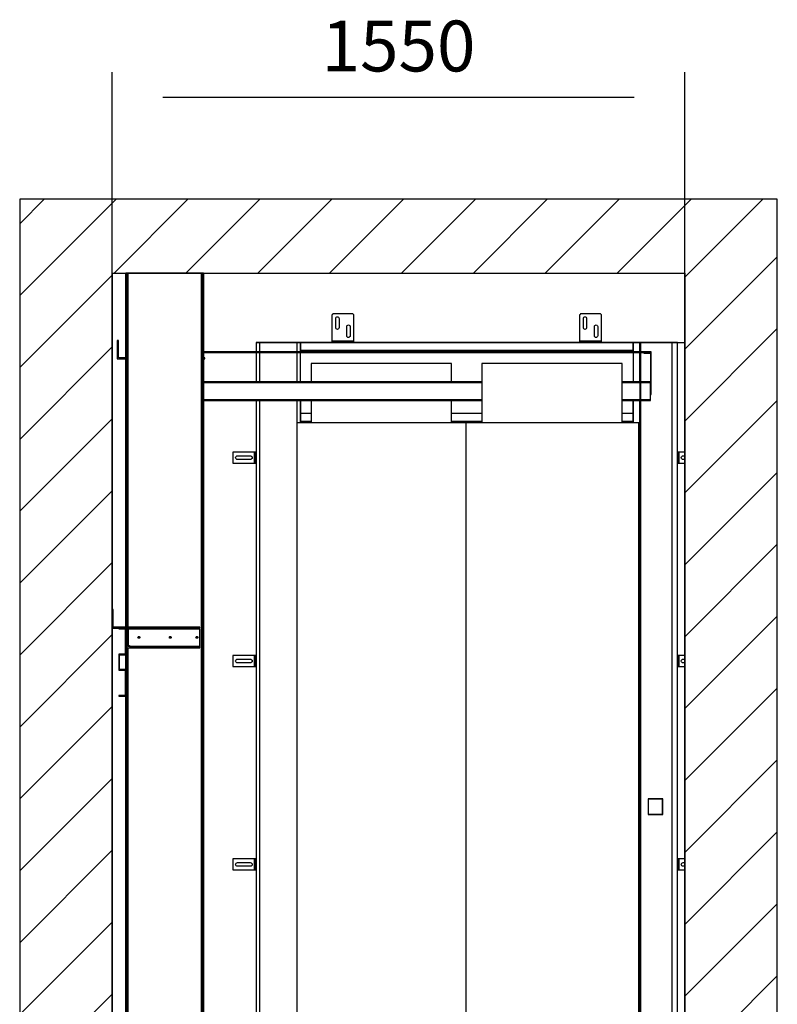
# Model space of a CAD drawing. Extents: x 5 to 3075, y 5 to 302.
# Drawn here: x 260 to 297, y 181 to 230 of the extents above; entities that cross this region are included whole.
import ezdxf

# ---------------------------------------------------------------- set-up
doc = ezdxf.new("R2010")
doc.units = 0
doc.header["$LTSCALE"] = 0.5
doc.header["$MEASUREMENT"] = 0
doc.layers.get('0').update_dxf_attribs({"linetype": 'CONTINUOUS'})
doc.layers.add('8', color=3, linetype='CONTINUOUS')
doc.layers.add('9', color=7, linetype='CONTINUOUS')
doc.styles.add('LD', font='ARIALUNI.TTF')
doc.dimstyles.new('LIFT', dxfattribs={"dimtxt": 2, "dimasz": 2.5, "dimexe": 1.25, "dimexo": 0, "dimgap": 0.5, "dimtad": 1, "dimdec": 0, "dimzin": 0, "dimdsep": 46, "dimtxsty": 'LD', "dimcen": 0, "dimdle": 3.5, "dimclrd": 1, "dimclre": 1, "dimclrt": 5, "dimadec": 0, "dimazin": 0, "dimtfac": 1, "dimtdec": 0, "dimtix": 1, "dimtmove": 1, "dimatfit": 3, "dimfxl": 1, "dimtolj": 1, "dimtzin": 0, "dimarcsym": 0})

# ---------------------------------------------------------------- blocks, each defined once
blk = doc.blocks.new('LD_20200403071210_000000A4')
for p, q in [((-1549.8, 6628), (-1799.8, 6628)), ((-1799.8, 6628), (-1799.8, 3878)), ((0, 6628), (-1549.8, 6628)), ((250, 6628), (0, 6628)), ((250, 3878), (250, 6628)), ((-1549.8, 6428), (-1549.8, 5518)), ((-1549.8, 6428), (0, 6428)), ((-1549.8, 3878), (-1549.8, 6428)), ((0, 6240), (0, 6428)), ((0, 6428), (0, 3878)), ((-1160, 6240), (-955.3, 6240)), ((-895.3, 6240), (-285.3, 6240)), ((-225.3, 6240), (0, 6240)), ((-1549.8, 5468), (-1549.8, 4184))]:
    blk.add_line(p, q)
blk = doc.blocks.new('*D320')
at = {"layer": '9', "color": 1}
for p, q in [((264.545, 100.455), (264.545, 227.214)), ((292.724, 100.455), (292.724, 227.214)), ((290.224, 225.964), (267.045, 225.964))]:
    blk.add_line(p, q, dxfattribs=at)
for p in [(264.545, 100.465), (292.724, 100.465)]:
    blk.add_point(p, dxfattribs=at)
for points in [[(264.545, 225.964), (267.045, 226.38), (267.045, 225.547), (264.545, 225.964)], [(292.724, 225.964), (290.224, 225.547), (290.224, 226.38), (292.724, 225.964)]]:
    blk.add_solid(points, dxfattribs=at)
at = {"layer": '9', "color": 5, "insert": (278.635, 226.464), "char_height": 2.5, "attachment_point": 8, "style": 'LD'}
blk.add_mtext('1550', dxfattribs=at)
blk = doc.blocks.new('LD_20200403071210_000000BD')
for p, q in [((-19.2, 21), (-19.3, 20.7)), ((-19.3, 20.7), (-19.3, -20.8)), ((-19, 21.2), (-19.2, 21)), ((-19.2, 21), (-19, 21.2)), ((-19, 21.2), (-19.1, 20.9)), ((-19.1, 20.9), (-19, 20.7)), ((-18.8, 21.2), (-19, 21.2)), ((-18.8, 21.2), (-19, 21.2)), ((-19, 20.7), (-19, -20.8)), ((-18.8, 21.2), (-18.8, 21)), ((19.7, 21.2), (-18.8, 21.2)), ((-18.8, 21), (19.7, 21)), ((20, 21.2), (19.7, 21.2)), ((19.7, 21), (19.9, 21.2)), ((20, 21.2), (19.9, 21.2)), ((19.9, 21.2), (20, 20.9)), ((20, 21.2), (20.2, 21)), ((20.2, 21), (20, 21.2)), ((20, 20.9), (20, 20.7)), ((20, -20.8), (20, 20.7)), ((20.2, 20.7), (20.2, 21)), ((20.2, -20.8), (20.2, 20.7)), ((-19.3, -20.8), (-19.2, -21)), ((-19.2, -21), (-19, -21.2)), ((-19.1, -20.9), (-19, -20.8)), ((-19.1, -20.9), (-19, -21.2)), ((-19, -21.2), (-19, -21.2)), ((-19, -21.2), (-18.8, -21.3)), ((-19, -21.2), (-18.8, -21.2)), ((-18.8, -21.2), (-18.8, -21.2)), ((19.7, -21.2), (-18.8, -21.2)), ((-18.8, -21.3), (19.7, -21.3)), ((19.7, -21.3), (20, -21.2)), ((19.7, -21.2), (19.9, -21.2)), ((20, -20.9), (19.9, -21.2)), ((20, -21.2), (19.9, -21.2)), ((20, -20.8), (20, -20.9)), ((20, -21.2), (20.2, -21)), ((20, -21.2), (20, -21.2)), ((20.2, -21), (20.2, -20.8))]:
    blk.add_line(p, q)
blk = doc.blocks.new('LD_20200403071210_000000BE')
for p, q in [((-560, 2312), (-570, 2312)), ((-570, 2312), (-570, 2287.25)), ((-560, 2287.25), (-560, 2312)), ((-460, 2312), (-560, 2312)), ((-450, 2312), (-460, 2312)), ((-460, 2312), (-460, 2287.25)), ((-450, 2287.25), (-450, 2312)), ((-450, 2312), (-450, 2292)), ((450, 2312), (-450, 2312)), ((-450, 2292), (-450, 2287.25)), ((-450, 2292), (450, 2292)), ((468, 2312), (450, 2312)), ((450, 2312), (450, 2287.25)), ((450, 2292), (450, 2312)), ((450, 2287.25), (450, 2292)), ((471, 2312), (468, 2312)), ((468, 2312), (468, 352)), ((468, 2287.25), (468, 2312)), ((471, 352), (471, 2312)), ((555, 2312), (471, 2312)), ((570, 2312), (555, 2312)), ((555, 2312), (555, 0)), ((570, 0), (570, 2312)), ((468, 2287.25), (-712, 2287.25)), ((-712, 2285.25), (468, 2285.25)), ((-570, 2285.25), (-712, 2285.25)), ((-570, 2285.25), (-570, 2206.25)), ((-560, 2206.25), (-560, 2285.25)), ((-460, 2285.25), (-560, 2285.25)), ((-460, 2285.25), (-460, 2206.25)), ((-450, 2206.25), (-450, 2285.25)), ((450, 2285.25), (-450, 2285.25)), ((450, 2285.25), (450, 2206.25)), ((468, 2206.25), (468, 2285.25)), ((499, 2287.25), (471, 2287.25)), ((471, 2285.25), (499, 2285.25)), ((479, 2285.25), (471, 2285.25)), ((479, 2285.25), (479, 2283.25)), ((499, 2285.25), (479, 2285.25)), ((479, 2283.25), (497, 2283.25)), ((497, 2283.25), (497, 2171.75)), ((499, 2285.25), (499, 2287.25)), ((499, 2171.75), (499, 2285.25)), ((-421, 2255.25), (-421, 2206.25)), ((-41, 2255.25), (-421, 2255.25)), ((-41, 2206.25), (-41, 2255.25)), ((41, 2255.25), (41, 2095)), ((421, 2255.25), (41, 2255.25)), ((421, 2095), (421, 2255.25)), ((41, 2206.25), (-712, 2206.25)), ((-712, 2204.25), (41, 2204.25)), ((41, 2204.25), (-712, 2204.25)), ((468, 2206.25), (421, 2206.25)), ((421, 2204.25), (468, 2204.25)), ((468, 2204.25), (421, 2204.25)), ((497, 2206.25), (471, 2206.25)), ((471, 2204.25), (497, 2204.25)), ((497, 2204.25), (471, 2204.25)), ((497, 2204.25), (497, 2206.25)), ((497, 2157.25), (497, 2204.25)), ((-712, 2157.25), (41, 2157.25)), ((41, 2157.25), (-712, 2157.25)), ((421, 2157.25), (468, 2157.25)), ((468, 2157.25), (421, 2157.25)), ((471, 2157.25), (497, 2157.25)), ((497, 2157.25), (471, 2157.25)), ((497, 2171.75), (499, 2171.75)), ((497, 2155.25), (497, 2157.25)), ((-712, 2155.25), (41, 2155.25)), ((-570, 2155.25), (-570, 352)), ((-560, 352), (-560, 2155.25)), ((-460, 2155.25), (-460, 352)), ((-450, 2095), (-450, 2155.25)), ((-450, 2155.25), (-450, 2120)), ((-421, 2155.25), (-421, 2095)), ((-41, 2095), (-41, 2155.25)), ((421, 2155.25), (468, 2155.25)), ((450, 2155.25), (450, 2095)), ((450, 2120), (450, 2155.25)), ((468, 352), (468, 2155.25)), ((471, 2155.25), (497, 2155.25)), ((-450, 2120), (-450, 2100)), ((-421, 2120), (-450, 2120)), ((41, 2120), (-41, 2120)), ((450, 2120), (421, 2120)), ((450, 2100), (450, 2120)), ((-2.2, 2095), (-459.95, 2095)), ((-459.95, 2095), (-459.95, 352)), ((-450, 2100), (-421, 2100)), ((-41, 2100), (41, 2100)), ((465.45, 2095), (-2.2, 2095)), ((-2.2, 2095), (-2.2, 352)), ((421, 2100), (450, 2100)), ((465.45, 352), (465.45, 2095)), ((546.5, 0), (555, 0)), ((555, 0), (570, 0))]:
    blk.add_line(p, q)
blk = doc.blocks.new('LD_20200403071210_000000C0')
for p, q in [((-29.6, 74.9), (-30, 73)), ((-30, 73), (-30, 6)), ((-28.5, 76.5), (-29.6, 74.9)), ((-26.9, 77.6), (-28.5, 76.5)), ((-25, 78), (-26.9, 77.6)), ((25, 78), (-25, 78)), ((-19.5, 65.5), (-19.2, 67.2)), ((-19.5, 40.5), (-19.5, 65.5)), ((-19.2, 67.2), (-18.2, 68.7)), ((-18.2, 68.7), (-16.7, 69.7)), ((-16.7, 69.7), (-15, 70)), ((-15, 70), (-13.3, 69.7)), ((-13.3, 69.7), (-11.8, 68.7)), ((-11.8, 68.7), (-10.8, 67.2)), ((-10.8, 67.2), (-10.5, 65.5)), ((-10.5, 65.5), (-10.5, 40.5)), ((26.9, 77.6), (25, 78)), ((28.5, 76.5), (26.9, 77.6)), ((29.6, 74.9), (28.5, 76.5)), ((30, 73), (29.6, 74.9)), ((30, 6), (30, 73)), ((-19.2, 38.8), (-19.5, 40.5)), ((-18.2, 37.3), (-19.2, 38.8)), ((-16.7, 36.3), (-18.2, 37.3)), ((-15, 36), (-16.7, 36.3)), ((-13.3, 36.3), (-15, 36)), ((-11.8, 37.3), (-13.3, 36.3)), ((-10.8, 38.8), (-11.8, 37.3)), ((-10.5, 40.5), (-10.8, 38.8)), ((10.5, 43.5), (10.8, 45.2)), ((10.5, 18.5), (10.5, 43.5)), ((10.8, 45.2), (11.8, 46.7)), ((11.8, 46.7), (13.3, 47.7)), ((13.3, 47.7), (15, 48)), ((15, 48), (16.7, 47.7)), ((16.7, 47.7), (18.2, 46.7)), ((18.2, 46.7), (19.2, 45.2)), ((19.2, 45.2), (19.5, 43.5)), ((19.5, 43.5), (19.5, 18.5)), ((-30, 6), (-30, 4.9)), ((-30, 4.9), (-30, 3.9)), ((-30, 3.9), (-30, 3.2)), ((30, 3.9), (-30, 3.9)), ((-30, 3.2), (-30, 3)), ((-29.6, 3), (-30, 3)), ((-30, 3), (-30, 0)), ((-30, 3), (30, 3)), ((-30, 0), (-29.6, 0)), ((-28.5, 3), (-29.6, 3)), ((-29.6, 0), (-28.5, 0)), ((-26.9, 3), (-28.5, 3)), ((-28.5, 0), (-28.5, 3)), ((-28.5, 0), (-26.9, 0)), ((-25, 3), (-26.9, 3)), ((-26.9, 0), (-25, 0)), ((25, 3), (-25, 3)), ((-25, 0), (25, 0)), ((10.8, 16.8), (10.5, 18.5)), ((11.8, 15.3), (10.8, 16.8)), ((13.3, 14.3), (11.8, 15.3)), ((15, 14), (13.3, 14.3)), ((16.7, 14.3), (15, 14)), ((18.2, 15.3), (16.7, 14.3)), ((19.2, 16.8), (18.2, 15.3)), ((19.5, 18.5), (19.2, 16.8)), ((26.9, 3), (25, 3)), ((25, 0), (26.9, 0)), ((28.5, 3), (26.9, 3)), ((26.9, 0), (28.5, 0)), ((29.6, 3), (28.5, 3)), ((28.5, 3), (28.5, 0)), ((28.5, 0), (29.6, 0)), ((30, 3), (29.6, 3)), ((29.6, 0), (30, 0)), ((30, 4.9), (30, 6)), ((30, 3.9), (30, 4.9)), ((30, 3.2), (30, 3.9)), ((30, 3), (30, 3.2)), ((30, 0), (30, 3))]:
    blk.add_line(p, q)
blk = doc.blocks.new('LD_20200403071210_000000C1')
for p, q in [((-29.6, 74.9), (-30, 73)), ((-30, 73), (-30, 6)), ((-28.5, 76.5), (-29.6, 74.9)), ((-26.9, 77.6), (-28.5, 76.5)), ((-25, 78), (-26.9, 77.6)), ((25, 78), (-25, 78)), ((-19.5, 65.5), (-19.2, 67.2)), ((-19.5, 40.5), (-19.5, 65.5)), ((-19.2, 67.2), (-18.2, 68.7)), ((-18.2, 68.7), (-16.7, 69.7)), ((-16.7, 69.7), (-15, 70)), ((-15, 70), (-13.3, 69.7)), ((-13.3, 69.7), (-11.8, 68.7)), ((-11.8, 68.7), (-10.8, 67.2)), ((-10.8, 67.2), (-10.5, 65.5)), ((-10.5, 65.5), (-10.5, 40.5)), ((26.9, 77.6), (25, 78)), ((28.5, 76.5), (26.9, 77.6)), ((29.6, 74.9), (28.5, 76.5)), ((30, 73), (29.6, 74.9)), ((30, 6), (30, 73)), ((-19.2, 38.8), (-19.5, 40.5)), ((-18.2, 37.3), (-19.2, 38.8)), ((-16.7, 36.3), (-18.2, 37.3)), ((-15, 36), (-16.7, 36.3)), ((-13.3, 36.3), (-15, 36)), ((-11.8, 37.3), (-13.3, 36.3)), ((-10.8, 38.8), (-11.8, 37.3)), ((-10.5, 40.5), (-10.8, 38.8)), ((10.5, 43.5), (10.8, 45.2)), ((10.5, 18.5), (10.5, 43.5)), ((10.8, 45.2), (11.8, 46.7)), ((11.8, 46.7), (13.3, 47.7)), ((13.3, 47.7), (15, 48)), ((15, 48), (16.7, 47.7)), ((16.7, 47.7), (18.2, 46.7)), ((18.2, 46.7), (19.2, 45.2)), ((19.2, 45.2), (19.5, 43.5)), ((19.5, 43.5), (19.5, 18.5)), ((-30, 6), (-30, 4.9)), ((-30, 4.9), (-30, 3.9)), ((-30, 3.9), (-30, 3.2)), ((30, 3.9), (-30, 3.9)), ((-30, 3.2), (-30, 3)), ((-29.6, 3), (-30, 3)), ((-30, 3), (-30, 0)), ((-30, 3), (30, 3)), ((-30, 0), (-29.6, 0)), ((-28.5, 3), (-29.6, 3)), ((-29.6, 0), (-28.5, 0)), ((-26.9, 3), (-28.5, 3)), ((-28.5, 0), (-28.5, 3)), ((-28.5, 0), (-26.9, 0)), ((-25, 3), (-26.9, 3)), ((-26.9, 0), (-25, 0)), ((25, 3), (-25, 3)), ((-25, 0), (25, 0)), ((10.8, 16.8), (10.5, 18.5)), ((11.8, 15.3), (10.8, 16.8)), ((13.3, 14.3), (11.8, 15.3)), ((15, 14), (13.3, 14.3)), ((16.7, 14.3), (15, 14)), ((18.2, 15.3), (16.7, 14.3)), ((19.2, 16.8), (18.2, 15.3)), ((19.5, 18.5), (19.2, 16.8)), ((26.9, 3), (25, 3)), ((25, 0), (26.9, 0)), ((28.5, 3), (26.9, 3)), ((26.9, 0), (28.5, 0)), ((29.6, 3), (28.5, 3)), ((28.5, 3), (28.5, 0)), ((28.5, 0), (29.6, 0)), ((30, 3), (29.6, 3)), ((29.6, 0), (30, 0)), ((30, 4.9), (30, 6)), ((30, 3.9), (30, 4.9)), ((30, 3.2), (30, 3.9)), ((30, 3), (30, 3.2)), ((30, 0), (30, 3))]:
    blk.add_line(p, q)
blk = doc.blocks.new('LD_20200403071210_000000C7')
for p, q in [((3, 15), (0, 15)), ((0, 15), (0, -15)), ((3, -15), (3, 15)), ((3.2, 15), (3, 15)), ((3, 15), (3, -15)), ((3.9, 15), (3.2, 15)), ((3.9, 15), (3.9, -15)), ((4.9, 15), (3.9, 15)), ((6, 15), (4.9, 15)), ((20.3, 15), (6, 15)), ((10.5, 0), (10.9, 1.9)), ((10.9, -1.9), (10.5, 0)), ((10.9, 1.9), (12, 3.5)), ((12, 3.5), (13.6, 4.6)), ((13.6, 4.6), (15.5, 5)), ((15.5, 5), (20.3, 5)), ((0, -15), (3, -15)), ((3, -15), (3.2, -15)), ((3.2, -15), (3.9, -15)), ((3.9, -15), (4.9, -15)), ((4.9, -15), (6, -15)), ((6, -15), (20.3, -15)), ((12, -3.5), (10.9, -1.9)), ((13.6, -4.6), (12, -3.5)), ((15.5, -5), (13.6, -4.6)), ((20.3, -5), (15.5, -5))]:
    blk.add_line(p, q)
blk = doc.blocks.new('LD_20200403071210_000000C8')
for p, q in [((3, 15), (0, 15)), ((0, 15), (0, -15)), ((3, -15), (3, 15)), ((3.2, 15), (3, 15)), ((3, 15), (3, -15)), ((3.9, 15), (3.2, 15)), ((3.9, 15), (3.9, -15)), ((4.9, 15), (3.9, 15)), ((6, 15), (4.9, 15)), ((20.3, 15), (6, 15)), ((10.5, 0), (10.9, 1.9)), ((10.9, -1.9), (10.5, 0)), ((10.9, 1.9), (12, 3.5)), ((12, 3.5), (13.6, 4.6)), ((13.6, 4.6), (15.5, 5)), ((15.5, 5), (20.3, 5)), ((0, -15), (3, -15)), ((3, -15), (3.2, -15)), ((3.2, -15), (3.9, -15)), ((3.9, -15), (4.9, -15)), ((4.9, -15), (6, -15)), ((6, -15), (20.3, -15)), ((12, -3.5), (10.9, -1.9)), ((13.6, -4.6), (12, -3.5)), ((15.5, -5), (13.6, -4.6)), ((20.3, -5), (15.5, -5))]:
    blk.add_line(p, q)
blk = doc.blocks.new('LD_20200403071210_000000C9')
for p, q in [((3, 15), (0, 15)), ((0, 15), (0, -15)), ((3, -15), (3, 15)), ((3.2, 15), (3, 15)), ((3, 15), (3, -15)), ((3.9, 15), (3.2, 15)), ((3.9, 15), (3.9, -15)), ((4.9, 15), (3.9, 15)), ((6, 15), (4.9, 15)), ((20.3, 15), (6, 15)), ((10.5, 0), (10.9, 1.9)), ((10.9, -1.9), (10.5, 0)), ((10.9, 1.9), (12, 3.5)), ((12, 3.5), (13.6, 4.6)), ((13.6, 4.6), (15.5, 5)), ((15.5, 5), (20.3, 5)), ((0, -15), (3, -15)), ((3, -15), (3.2, -15)), ((3.2, -15), (3.9, -15)), ((3.9, -15), (4.9, -15)), ((4.9, -15), (6, -15)), ((6, -15), (20.3, -15)), ((12, -3.5), (10.9, -1.9)), ((13.6, -4.6), (12, -3.5)), ((15.5, -5), (13.6, -4.6)), ((20.3, -5), (15.5, -5))]:
    blk.add_line(p, q)
blk = doc.blocks.new('LD_20200403071210_000000CC')
for p, q in [((-63, 15), (-63, -15)), ((-6, 15), (-63, 15)), ((-55.5, 0), (-55.1, 1.9)), ((-55.1, -1.9), (-55.5, 0)), ((-55.1, 1.9), (-54, 3.5)), ((-54, 3.5), (-52.4, 4.6)), ((-52.4, 4.6), (-50.5, 5)), ((-50.5, 5), (-15.5, 5)), ((-15.5, 5), (-13.6, 4.6)), ((-13.6, 4.6), (-12, 3.5)), ((-12, 3.5), (-10.9, 1.9)), ((-10.9, 1.9), (-10.5, 0)), ((-10.5, 0), (-10.9, -1.9)), ((-4.9, 15), (-6, 15)), ((-3.9, 15), (-4.9, 15)), ((-3.2, 15), (-3.9, 15)), ((-3.9, -15), (-3.9, 15)), ((-3, 15), (-3.2, 15)), ((0, 15), (-3, 15)), ((-3, 15), (-3, -15)), ((-3, -15), (-3, 15)), ((0, -15), (0, 15)), ((-63, -15), (-6, -15)), ((-54, -3.5), (-55.1, -1.9)), ((-52.4, -4.6), (-54, -3.5)), ((-50.5, -5), (-52.4, -4.6)), ((-15.5, -5), (-50.5, -5)), ((-13.6, -4.6), (-15.5, -5)), ((-12, -3.5), (-13.6, -4.6)), ((-10.9, -1.9), (-12, -3.5)), ((-6, -15), (-4.9, -15)), ((-4.9, -15), (-3.9, -15)), ((-3.9, -15), (-3.2, -15)), ((-3.2, -15), (-3, -15)), ((-3, -15), (0, -15))]:
    blk.add_line(p, q)
blk = doc.blocks.new('LD_20200403071210_000000CE')
for p, q in [((-63, 15), (-63, -15)), ((-6, 15), (-63, 15)), ((-55.5, 0), (-55.1, 1.9)), ((-55.1, -1.9), (-55.5, 0)), ((-55.1, 1.9), (-54, 3.5)), ((-54, 3.5), (-52.4, 4.6)), ((-52.4, 4.6), (-50.5, 5)), ((-50.5, 5), (-15.5, 5)), ((-15.5, 5), (-13.6, 4.6)), ((-13.6, 4.6), (-12, 3.5)), ((-12, 3.5), (-10.9, 1.9)), ((-10.9, 1.9), (-10.5, 0)), ((-10.5, 0), (-10.9, -1.9)), ((-4.9, 15), (-6, 15)), ((-3.9, 15), (-4.9, 15)), ((-3.2, 15), (-3.9, 15)), ((-3.9, -15), (-3.9, 15)), ((-3, 15), (-3.2, 15)), ((0, 15), (-3, 15)), ((-3, 15), (-3, -15)), ((-3, -15), (-3, 15)), ((0, -15), (0, 15)), ((-63, -15), (-6, -15)), ((-54, -3.5), (-55.1, -1.9)), ((-52.4, -4.6), (-54, -3.5)), ((-50.5, -5), (-52.4, -4.6)), ((-15.5, -5), (-50.5, -5)), ((-13.6, -4.6), (-15.5, -5)), ((-12, -3.5), (-13.6, -4.6)), ((-10.9, -1.9), (-12, -3.5)), ((-6, -15), (-4.9, -15)), ((-4.9, -15), (-3.9, -15)), ((-3.9, -15), (-3.2, -15)), ((-3.2, -15), (-3, -15)), ((-3, -15), (0, -15))]:
    blk.add_line(p, q)
blk = doc.blocks.new('LD_20200403071210_000000CF')
for p, q in [((-63, 15), (-63, -15)), ((-6, 15), (-63, 15)), ((-55.5, 0), (-55.1, 1.9)), ((-55.1, -1.9), (-55.5, 0)), ((-55.1, 1.9), (-54, 3.5)), ((-54, 3.5), (-52.4, 4.6)), ((-52.4, 4.6), (-50.5, 5)), ((-50.5, 5), (-15.5, 5)), ((-15.5, 5), (-13.6, 4.6)), ((-13.6, 4.6), (-12, 3.5)), ((-12, 3.5), (-10.9, 1.9)), ((-10.9, 1.9), (-10.5, 0)), ((-10.5, 0), (-10.9, -1.9)), ((-4.9, 15), (-6, 15)), ((-3.9, 15), (-4.9, 15)), ((-3.2, 15), (-3.9, 15)), ((-3.9, -15), (-3.9, 15)), ((-3, 15), (-3.2, 15)), ((0, 15), (-3, 15)), ((-3, 15), (-3, -15)), ((-3, -15), (-3, 15)), ((0, -15), (0, 15)), ((-63, -15), (-6, -15)), ((-54, -3.5), (-55.1, -1.9)), ((-52.4, -4.6), (-54, -3.5)), ((-50.5, -5), (-52.4, -4.6)), ((-15.5, -5), (-50.5, -5)), ((-13.6, -4.6), (-15.5, -5)), ((-12, -3.5), (-13.6, -4.6)), ((-10.9, -1.9), (-12, -3.5)), ((-6, -15), (-4.9, -15)), ((-4.9, -15), (-3.9, -15)), ((-3.9, -15), (-3.2, -15)), ((-3.2, -15), (-3, -15)), ((-3, -15), (0, -15))]:
    blk.add_line(p, q)
blk = doc.blocks.new('LD_20200403071210_000000D5')
for p, q in [((-37.5, 142), (-37.5, 92)), ((-34.5, 142), (-37.5, 142)), ((-34.5, 95), (-34.5, 142)), ((-37.5, 92), (200, 92)), ((200, 95), (-34.5, 95)), ((-19.5, 92), (-19.5, 90)), ((0, 92), (-19.5, 92)), ((-19.5, 90), (-2, 90)), ((-2, 90), (-2, 22)), ((0, 22), (0, 92)), ((3, 89), (0, 89)), ((0, 89), (0, 45)), ((3, 45), (3, 89)), ((3.3, 89), (3.3, 45)), ((6.3, 89), (3.3, 89)), ((6.3, 45), (6.3, 89)), ((6.3, 89), (6.3, 45)), ((6.5, 89), (6.3, 89)), ((7.2, 89), (6.5, 89)), ((8.2, 89), (7.2, 89)), ((7.2, 45), (7.2, 89)), ((9.3, 89), (8.2, 89)), ((200, 89), (9.3, 89)), ((200, 92), (200, 95)), ((200, 45), (200, 89)), ((32.5, 67), (32.7, 68)), ((32.7, 66), (32.5, 67)), ((32.7, 68), (33.2, 68.8)), ((33.2, 65.2), (32.7, 66)), ((33.2, 68.8), (34, 69.3)), ((34, 64.7), (33.2, 65.2)), ((34, 69.3), (35, 69.5)), ((35, 64.5), (34, 64.7)), ((35, 69.5), (36, 69.3)), ((36, 64.7), (35, 64.5)), ((36, 69.3), (36.8, 68.8)), ((36.8, 65.2), (36, 64.7)), ((36.8, 68.8), (37.3, 68)), ((37.3, 66), (36.8, 65.2)), ((37.3, 68), (37.5, 67)), ((37.5, 67), (37.3, 66)), ((117.5, 67), (117.7, 68)), ((117.7, 66), (117.5, 67)), ((117.7, 68), (118.2, 68.8)), ((118.2, 65.2), (117.7, 66)), ((118.2, 68.8), (119, 69.3)), ((119, 64.7), (118.2, 65.2)), ((119, 69.3), (120, 69.5)), ((120, 64.5), (119, 64.7)), ((120, 69.5), (121, 69.3)), ((121, 64.7), (120, 64.5)), ((121, 69.3), (121.8, 68.8)), ((121.8, 65.2), (121, 64.7)), ((121.8, 68.8), (122.3, 68)), ((122.3, 66), (121.8, 65.2)), ((122.3, 68), (122.5, 67)), ((122.5, 67), (122.3, 66)), ((189.5, 67), (189.7, 68)), ((189.7, 66), (189.5, 67)), ((189.7, 68), (190.2, 68.8)), ((190.2, 65.2), (189.7, 66)), ((190.2, 68.8), (191, 69.3)), ((191, 64.7), (190.2, 65.2)), ((191, 69.3), (192, 69.5)), ((192, 64.5), (191, 64.7)), ((192, 69.5), (193, 69.3)), ((193, 64.7), (192, 64.5)), ((193, 69.3), (193.8, 68.8)), ((193.8, 65.2), (193, 64.7)), ((193.8, 68.8), (194.3, 68)), ((194.3, 66), (193.8, 65.2)), ((194.3, 68), (194.5, 67)), ((194.5, 67), (194.3, 66)), ((0, 45), (0.5, 42.7)), ((0.5, 42.7), (1.8, 40.8)), ((1.8, 40.8), (3.7, 39.5)), ((3.2, 43.9), (3, 45)), ((3.9, 42.9), (3.2, 43.9)), ((3.3, 45), (6.3, 45)), ((3.7, 39.5), (6, 39)), ((4.9, 42.2), (3.9, 42.9)), ((6, 42), (4.9, 42.2)), ((16, 42), (6, 42)), ((6, 39), (16, 39)), ((6.3, 45), (6.5, 45)), ((6.5, 45), (7.2, 45)), ((7.2, 45), (8.2, 45)), ((8.2, 45), (9.3, 45)), ((9.3, 45), (9.3, 43.9)), ((9.3, 43.9), (9.3, 42.9)), ((9.3, 42.9), (9.3, 42.2)), ((9.3, 42.9), (200, 42.9)), ((9.3, 42.2), (9.3, 42)), ((9.3, 42), (200, 42)), ((200, 42), (16, 42)), ((16, 39), (200, 39)), ((200, 43.9), (200, 45)), ((200, 42.9), (200, 43.9)), ((200, 42.2), (200, 42.9)), ((200, 42), (200, 42.2)), ((200, 39), (200, 42)), ((0, 22), (-19.5, 22)), ((-19.5, 22), (-19.5, -22)), ((-17.5, 20), (0, 20)), ((-17.5, -20), (-17.5, 20)), ((-2, 22), (0, 22)), ((0, 20), (0, 22)), ((-19.5, -22), (0, -22)), ((0, -20), (-17.5, -20)), ((0, -22), (-2, -22)), ((-2, -22), (-2, -90)), ((0, -22), (0, -20)), ((0, -92), (0, -22)), ((-2, -90), (-19.5, -90)), ((-19.5, -90), (-19.5, -92)), ((-19.5, -92), (0, -92))]:
    blk.add_line(p, q)
blk = doc.blocks.new('LD_20200403071210_000000E8')
for p, q in [((-125.5, 3195), (-125.5, 2238)), ((-125.3, 3195), (-125.5, 3195)), ((-125.3, 2238), (-125.3, 3195)), ((-125.3, 3195), (-125.3, 2238)), ((-124.9, 3195), (-125.3, 3195)), ((-124.9, 2238), (-124.9, 3195)), ((-124.9, 3195), (-124.9, 2238)), ((-124.2, 3195), (-124.9, 3195)), ((-124.2, 2238), (-124.2, 3195)), ((-124.2, 3195), (-124.2, 2238)), ((-123.2, 3195), (-124.2, 3195)), ((-123.2, 2238), (-123.2, 3195)), ((-123.2, 3195), (-123.2, 2238)), ((-122.1, 3195), (-123.2, 3195)), ((-122.1, 2238), (-122.1, 3195)), ((-122.1, 3195), (-122.1, 2238)), ((-120.8, 3195), (-122.1, 3195)), ((-120.8, 2238), (-120.8, 3195)), ((-120.8, 3195), (-120.8, 2238)), ((-119.5, 3195), (-120.8, 3195)), ((-119.5, 2238), (-119.5, 3195)), ((-119.5, 3195), (-119.5, 2238)), ((79, 3195), (-119.5, 3195)), ((79, -3195), (79, 3195)), ((79, 3195), (79, -3195)), ((80.3, 3195), (79, 3195)), ((80.3, -3195), (80.3, 3195)), ((80.3, 3195), (80.3, -3195)), ((81.6, 3195), (80.3, 3195)), ((81.6, -3195), (81.6, 3195)), ((81.6, 3195), (81.6, -3195)), ((82.7, 3195), (81.6, 3195)), ((82.7, -3195), (82.7, 3195)), ((82.7, 3195), (82.7, -3195)), ((83.7, 3195), (82.7, 3195)), ((83.7, -3195), (83.7, 3195)), ((83.7, 3195), (83.7, -3195)), ((84.4, 3195), (83.7, 3195)), ((84.4, 3195), (84.4, -3195)), ((84.8, 3195), (84.4, 3195)), ((84.4, -3195), (84.4, 3195)), ((84.8, -3195), (84.8, 3195)), ((84.8, 3195), (84.8, -3195)), ((85, 3195), (84.8, 3195)), ((85, -3195), (85, 3195)), ((-124.9, 2232), (-124.9, 2235)), ((-124.9, 2235), (-124.9, 2232)), ((-124.2, 2232), (-124.2, 2235)), ((-124.2, 2235), (-124.2, 2232)), ((-123.2, 2232), (-123.2, 2235)), ((-123.2, 2235), (-123.2, 2232)), ((-122.1, 2232), (-122.1, 2235)), ((-122.1, 2235), (-122.1, 2232)), ((-120.8, 2232), (-120.8, 2235)), ((-120.8, 2235), (-120.8, 2232)), ((-119.5, 2232), (-119.5, 2235)), ((-119.5, 2235), (-119.5, 2232)), ((-124.9, 904), (-124.9, 2187.5)), ((-124.9, 2187.5), (-124.9, 904)), ((-124.2, 904), (-124.2, 2185.2)), ((-124.2, 2185.2), (-124.2, 904)), ((-123.2, 904), (-123.2, 2183.8)), ((-123.2, 2183.8), (-123.2, 904)), ((-120.8, 2185.7), (-120.8, 2188)), ((-120.8, 2188), (-120.8, 2185.7)), ((-119.5, 2185.1), (-119.5, 2188)), ((-119.5, 2188), (-119.5, 2185.1)), ((-125.5, 2163), (-125.5, 2123)), ((-125.3, 2123), (-125.3, 2163)), ((-125.3, 2163), (-125.3, 2123)), ((-122.1, 904), (-122.1, 2183)), ((-122.1, 2183), (-122.1, 904)), ((-120.8, 904), (-120.8, 2182.4)), ((-120.8, 2182.4), (-120.8, 904)), ((-119.5, 904), (-119.5, 2182.1)), ((-119.5, 2182.1), (-119.5, 904)), ((-125.5, 2051), (-125.5, 904)), ((-125.3, 904), (-125.3, 2051)), ((-125.3, 2051), (-125.3, 904))]:
    blk.add_line(p, q)
blk = doc.blocks.new('LD_20200403071210_000000EE')
for p, q in [((-148.5, 6246), (-148.5, 6196)), ((-145.5, 6246), (-148.5, 6246)), ((-145.5, 6199), (-145.5, 6246)), ((-148.5, 6196), (-125.5, 6196)), ((-125.5, 6199), (-145.5, 6199)), ((88.5, 6199), (85, 6199)), ((85, 6196), (88.5, 6196)), ((88.5, 6196), (88.5, 6199))]:
    blk.add_line(p, q)
blk = doc.blocks.new('LD_20200403071210_000000F6')
at = {"layer": '8'}
for p, q in [((-1799.8, 6367.2), (-1539.1, 6628)), ((-1799.8, 6561.7), (-1733.5, 6628)), ((-1544.6, 6428), (-1344.6, 6628)), ((-1350.2, 6428), (-1150.2, 6628)), ((-1155.7, 6428), (-955.7, 6628)), ((-961.3, 6428), (-761.3, 6628)), ((-766.8, 6428), (-566.8, 6628)), ((-572.4, 6428), (-372.4, 6628)), ((-377.9, 6428), (-177.9, 6628)), ((-183.4, 6428), (16.6, 6628)), ((0, 6417), (211, 6628)), ((0, 6222.5), (250, 6472.5)), ((-1799.8, 6172.8), (-1549.8, 6422.8)), ((0, 6028.1), (250, 6278.1)), ((-1799.8, 5978.3), (-1549.8, 6228.3)), ((0, 5833.6), (250, 6083.6)), ((-1799.8, 5783.9), (-1549.8, 6033.9)), ((0, 5639.2), (250, 5889.2)), ((-1799.8, 5589.4), (-1549.8, 5839.4)), ((0, 5444.7), (250, 5694.7)), ((-1799.8, 5395), (-1549.8, 5645)), ((0, 5250.3), (250, 5500.3)), ((-1799.8, 5200.5), (-1549.8, 5450.5)), ((0, 5055.8), (250, 5305.8)), ((-1799.8, 5006.1), (-1549.8, 5256.1)), ((0, 4861.4), (250, 5111.4)), ((-1799.8, 4811.6), (-1549.8, 5061.6)), ((0, 4666.9), (250, 4916.9)), ((-1799.8, 4617.2), (-1549.8, 4867.2)), ((0, 4472.5), (250, 4722.5)), ((-1799.8, 4422.7), (-1549.8, 4672.7)), ((0, 4278), (250, 4528)), ((-1799.8, 4228.2), (-1549.8, 4478.2))]:
    blk.add_line(p, q, dxfattribs=at)

msp = doc.modelspace()

# ---------------------------------------------------------------- block references
at = {"xscale": 0.01818181818181818, "yscale": 0.01818181818181818, "zscale": 0.01818181818181818}
for name, p in [('LD_20200403071210_000000A4', (292.724, 100.455)), ('LD_20200403071210_000000F6', (292.724, 100.455)), ('LD_20200403071210_000000E8', (267.5, 159.236)), ('LD_20200403071210_000000C0', (275.9, 213.909)), ('LD_20200403071210_000000C1', (288.082, 213.909)), ('LD_20200403071210_000000EE', (267.5, 100.455)), ('LD_20200403071210_000000BE', (281.991, 171.873)), ('LD_20200403071210_000000CC', (271.627, 208.255)), ('LD_20200403071210_000000C7', (292.355, 208.255)), ('LD_20200403071210_000000D5', (265.227, 198.2)), ('LD_20200403071210_000000CF', (271.627, 198.255)), ('LD_20200403071210_000000C9', (292.355, 198.255)), ('LD_20200403071210_000000BD', (291.264, 191.091)), ('LD_20200403071210_000000CE', (271.627, 188.255)), ('LD_20200403071210_000000C8', (292.355, 188.255))]:
    msp.add_blockref(name, p, dxfattribs=at)

# ---------------------------------------------------------------- dimensions: what is measured, and where the dimension line sits
at = {"layer": '9'}
dim = msp.add_linear_dim(base=(278.635, 225.964), p1=(264.545, 100.455), p2=(292.724, 100.455), dimstyle='LIFT', override={"dimscale": 1, "dimtxt": 2.5, "dimlfac": 55, "dimtix": 1}, dxfattribs=at)
dim.commit()
dim.dimension.update_dxf_attribs({"geometry": '*D320', "text_midpoint": (278.635, 225.964)})

doc.saveas('drawing.dxf')
